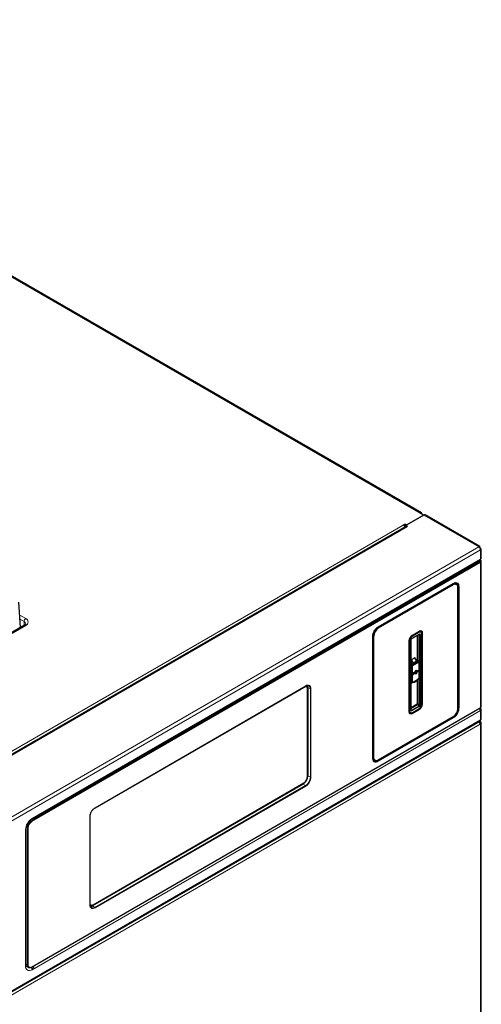
# Model space of a CAD drawing. Units: millimetres. Extents: x 49 to 372, y 15 to 280.
# Drawn here: x 97 to 114, y 244 to 279 of the extents above; entities that cross this region are included whole.
import ezdxf

# ---------------------------------------------------------------- set-up
doc = ezdxf.new("R2010")
doc.units = ezdxf.units.MM

msp = doc.modelspace()

# ---------------------------------------------------------------- linework, layer by layer
at = {"color": 7, "linetype": 'Continuous', "lineweight": 18}
for p, q in [((111.78, 261.485), (80.982, 279.264)), ((113.896, 260.263), (111.909, 261.41)), ((84.726, 245.785), (111.172, 261.052)), ((111.322, 260.998), (84.82, 245.698)), ((113.896, 260.263), (86.093, 244.213)), ((86.156, 244.102), (113.96, 260.153)), ((113.96, 259.818), (97.781, 250.478)), ((113.96, 260.153), (113.96, 259.818)), ((113.941, 259.723), (97.755, 250.379)), ((97.766, 250.361), (113.952, 259.705)), ((113.952, 259.705), (113.952, 254.468)), ((110.26, 257.351), (112.965, 258.912)), ((112.975, 258.948), (110.27, 257.387)), ((112.975, 258.894), (110.27, 257.333)), ((112.965, 258.912), (112.944, 258.925)), ((113.163, 258.827), (113.135, 258.842)), ((113.137, 254.432), (113.137, 258.8)), ((113.163, 258.827), (113.163, 254.459)), ((113.184, 254.459), (113.184, 258.827)), ((97.332, 257.807), (97.551, 257.681)), ((97.551, 257.436), (81.867, 248.382)), ((97.487, 257.571), (97.342, 257.655)), ((97.487, 257.43), (97.487, 257.571)), ((110.241, 257.362), (110.26, 257.351)), ((110.061, 257.025), (110.061, 252.656)), ((110.087, 257.052), (110.068, 257.062)), ((110.087, 252.683), (110.087, 257.052)), ((110.108, 257.052), (110.108, 252.683)), ((111.481, 256.97), (111.759, 257.13)), ((111.489, 257.077), (111.751, 257.228)), ((111.749, 257.185), (111.49, 257.035)), ((111.67, 256.232), (111.67, 257.07)), ((111.705, 257.091), (111.705, 256.232)), ((111.759, 257.11), (111.748, 257.116)), ((111.759, 254.572), (111.759, 257.11)), ((111.794, 257.11), (111.794, 254.572)), ((111.827, 254.58), (111.827, 257.14)), ((111.844, 257.162), (111.833, 257.168)), ((111.844, 254.602), (111.844, 257.162)), ((111.865, 257.162), (111.865, 254.602)), ((111.374, 254.318), (111.374, 256.878)), ((111.377, 256.901), (111.376, 256.902)), ((111.377, 256.881), (111.377, 256.901)), ((111.412, 256.901), (111.412, 254.34)), ((111.445, 254.37), (111.445, 256.909)), ((111.593, 256.266), (111.584, 256.271)), ((111.453, 256.107), (111.486, 256.126)), ((111.453, 256.014), (111.462, 256.009)), ((111.487, 255.959), (111.453, 255.979)), ((111.458, 256.005), (111.5, 255.981)), ((111.47, 256.142), (111.478, 256.136)), ((111.634, 256.14), (111.521, 256.075)), ((111.62, 256.204), (111.67, 256.232)), ((111.721, 256.158), (111.678, 256.182)), ((111.705, 256.232), (111.705, 256.232)), ((111.726, 256.112), (111.726, 256.159)), ((107.653, 255.253), (100.052, 250.864)), ((107.818, 255.145), (107.728, 255.196)), ((111.453, 255.364), (111.487, 255.384)), ((111.67, 254.603), (111.67, 255.473)), ((111.705, 255.495), (111.705, 254.603)), ((111.726, 255.507), (111.726, 255.507)), ((107.704, 255.15), (107.704, 251.965)), ((107.818, 255.145), (107.818, 251.961)), ((107.839, 251.961), (107.839, 255.146)), ((111.453, 254.478), (111.67, 254.603)), ((111.687, 254.573), (111.453, 254.437)), ((111.463, 254.38), (111.742, 254.541)), ((111.759, 254.511), (111.481, 254.35)), ((111.742, 254.541), (111.687, 254.573)), ((111.705, 254.603), (111.759, 254.572)), ((111.844, 254.602), (111.834, 254.607)), ((113.952, 254.468), (97.766, 245.124)), ((97.781, 245.024), (113.96, 254.364)), ((110.27, 252.589), (112.975, 254.151)), ((111.453, 254.387), (111.463, 254.38)), ((111.479, 254.27), (111.469, 254.276)), ((111.479, 254.27), (111.74, 254.421)), ((111.751, 254.403), (111.489, 254.252)), ((111.49, 254.295), (111.749, 254.445)), ((111.74, 254.421), (111.732, 254.426)), ((112.965, 254.115), (112.944, 254.128)), ((113.142, 254.47), (113.163, 254.459)), ((113.96, 254.437), (113.941, 254.426)), ((113.96, 254.364), (113.96, 254.029)), ((113.96, 254.029), (86.156, 237.978)), ((113.939, 253.87), (86.177, 237.844)), ((112.965, 254.115), (110.26, 252.554)), ((110.27, 252.536), (112.975, 254.097)), ((113.924, 253.936), (113.96, 253.956)), ((113.924, 253.936), (113.924, 253.925)), ((113.935, 253.897), (113.96, 253.882)), ((113.96, 207.413), (113.96, 253.882)), ((110.066, 252.695), (110.087, 252.683)), ((110.233, 252.57), (110.26, 252.554)), ((107.728, 252.011), (107.818, 251.961)), ((107.583, 251.754), (99.981, 247.366)), ((107.643, 251.658), (100.041, 247.27)), ((107.643, 251.658), (107.554, 251.711)), ((100.052, 247.252), (107.653, 251.64)), ((97.716, 250.402), (97.755, 250.379)), ((97.845, 250.49), (97.774, 250.45)), ((99.866, 250.543), (99.866, 247.359)), ((97.541, 250.062), (97.541, 245.163)), ((97.562, 250.082), (97.562, 250.001)), ((97.574, 250.157), (97.614, 250.134)), ((97.614, 250.134), (97.614, 245.199)), ((97.635, 245.199), (97.635, 250.134)), ((99.953, 247.323), (100.041, 247.27)), ((97.562, 245.265), (97.562, 245.183)), ((97.614, 245.199), (97.567, 245.224)), ((97.581, 245.134), (97.586, 245.144)), ((97.774, 245.06), (97.845, 245.101))]:
    msp.add_line(p, q, dxfattribs=at)
at = {"color": 7, "linetype": 'Continuous', "lineweight": 25}
for p, q in [((111.825, 261.489), (81.027, 279.269)), ((111.909, 261.41), (111.258, 261.035)), ((111.289, 261.058), (111.904, 261.413)), ((111.904, 261.413), (111.78, 261.485)), ((111.904, 261.407), (111.904, 261.413)), ((113.932, 260.273), (111.954, 261.415)), ((111.277, 261.002), (84.793, 245.714)), ((111.236, 261.089), (111.172, 261.052)), ((111.236, 261.048), (111.2, 261.028)), ((111.214, 261.009), (111.258, 261.035)), ((111.225, 260.989), (111.237, 260.982)), ((111.236, 261.089), (111.289, 261.058)), ((111.236, 261.048), (111.236, 261.089)), ((111.236, 261.048), (111.259, 261.035)), ((111.237, 260.982), (111.258, 260.994)), ((111.237, 260.979), (111.237, 260.982)), ((111.322, 260.998), (111.258, 261.035)), ((111.258, 260.994), (111.258, 261.035)), ((111.258, 260.994), (111.26, 260.993)), ((111.289, 261.052), (111.289, 261.058)), ((113.93, 260.23), (113.942, 260.237)), ((113.942, 260.237), (113.931, 260.23)), ((113.948, 260.199), (113.96, 260.206)), ((113.986, 259.855), (113.986, 260.179)), ((97.833, 250.478), (113.941, 259.777)), ((113.981, 254.506), (113.981, 259.749)), ((110.267, 257.38), (112.972, 258.941)), ((113.089, 258.923), (113.022, 258.965)), ((113.142, 254.438), (113.142, 258.807)), ((97.36, 257.356), (97.304, 258.277)), ((97.506, 257.44), (81.822, 248.386)), ((110.066, 252.662), (110.066, 257.031)), ((110.066, 257.031), (110.066, 257.031)), ((111.475, 256.958), (111.754, 257.119)), ((111.486, 257.07), (111.748, 257.221)), ((111.801, 257.221), (111.778, 257.236)), ((111.834, 254.59), (111.834, 257.15)), ((111.379, 254.325), (111.379, 256.884)), ((111.453, 254.381), (111.453, 256.919)), ((111.584, 256.271), (111.478, 256.21)), ((111.593, 256.25), (111.593, 256.266)), ((111.493, 256.089), (111.453, 256.066)), ((111.493, 256.075), (111.453, 256.052)), ((111.462, 256.009), (111.721, 256.158)), ((111.47, 256.194), (111.47, 256.141)), ((111.478, 256.136), (111.481, 256.138)), ((111.487, 255.959), (111.487, 255.384)), ((111.493, 256.075), (111.493, 256.091)), ((111.521, 256.059), (111.493, 256.075)), ((111.726, 256.112), (111.5, 255.981)), ((111.634, 256.124), (111.521, 256.059)), ((111.521, 256.075), (111.521, 256.059)), ((111.687, 256.202), (111.631, 256.169)), ((111.678, 256.182), (111.633, 256.156)), ((111.634, 256.14), (111.634, 256.124)), ((111.735, 256.158), (111.691, 256.183)), ((111.705, 256.175), (111.705, 256.232)), ((111.738, 256.152), (111.738, 256.104)), ((111.738, 255.529), (111.738, 256.104)), ((111.506, 255.664), (111.51, 255.662)), ((111.542, 255.718), (111.539, 255.72)), ((111.572, 255.731), (111.545, 255.716)), ((111.576, 255.729), (111.547, 255.713)), ((111.547, 255.692), (111.576, 255.709)), ((111.576, 255.729), (111.572, 255.731)), ((111.583, 255.7), (111.587, 255.698)), ((111.675, 255.786), (111.593, 255.739)), ((111.593, 255.719), (111.675, 255.766)), ((111.671, 255.788), (111.596, 255.745)), ((111.615, 255.793), (111.612, 255.795)), ((111.615, 255.772), (111.617, 255.771)), ((111.659, 255.748), (111.627, 255.73)), ((111.627, 255.73), (111.627, 255.722)), ((111.63, 255.728), (111.627, 255.73)), ((111.63, 255.72), (111.627, 255.722)), ((111.627, 255.698), (111.627, 255.693)), ((111.63, 255.691), (111.627, 255.693)), ((111.662, 255.746), (111.63, 255.728)), ((111.63, 255.728), (111.63, 255.72)), ((111.63, 255.691), (111.662, 255.71)), ((111.63, 255.699), (111.63, 255.691)), ((111.64, 255.81), (111.636, 255.812)), ((111.662, 255.746), (111.659, 255.748)), ((111.662, 255.71), (111.662, 255.746)), ((111.713, 255.802), (111.671, 255.802)), ((111.671, 255.802), (111.671, 255.788)), ((111.675, 255.8), (111.671, 255.802)), ((111.675, 255.786), (111.671, 255.788)), ((111.671, 255.764), (111.671, 255.753)), ((111.675, 255.751), (111.671, 255.753)), ((111.675, 255.8), (111.675, 255.786)), ((111.717, 255.8), (111.675, 255.8)), ((111.675, 255.751), (111.717, 255.8)), ((111.675, 255.766), (111.675, 255.751)), ((111.717, 255.8), (111.713, 255.802)), ((100.049, 250.858), (107.65, 255.246)), ((107.671, 255.256), (107.679, 255.249)), ((107.728, 255.196), (107.728, 252.011)), ((111.5, 255.377), (111.458, 255.353)), ((111.512, 255.384), (111.462, 255.355)), ((111.5, 255.377), (111.726, 255.507)), ((111.511, 255.383), (111.52, 255.378)), ((111.512, 255.384), (111.671, 255.476)), ((111.721, 255.504), (111.671, 255.476)), ((111.738, 255.529), (111.738, 255.529)), ((107.712, 251.975), (107.712, 255.16)), ((107.712, 255.16), (107.712, 255.16)), ((97.763, 245.117), (113.949, 254.461)), ((110.267, 252.583), (112.972, 254.144)), ((111.381, 254.291), (111.407, 254.277)), ((111.453, 254.381), (111.453, 254.381)), ((111.485, 254.284), (111.744, 254.433)), ((113.931, 254.441), (113.942, 254.447)), ((113.942, 254.447), (113.942, 254.45)), ((113.96, 254.437), (113.942, 254.447)), ((113.986, 254.066), (113.986, 254.4)), ((86.146, 237.942), (113.932, 253.983)), ((113.908, 253.951), (113.939, 253.968)), ((113.915, 253.941), (113.924, 253.936)), ((113.939, 253.968), (113.96, 253.956)), ((113.96, 253.882), (113.939, 253.87)), ((113.986, 207.45), (113.986, 253.919)), ((110.07, 252.607), (110.14, 252.57)), ((107.554, 251.711), (99.953, 247.323)), ((99.976, 247.355), (107.577, 251.743)), ((100.048, 250.857), (100.049, 250.858)), ((97.762, 250.437), (97.833, 250.478)), ((99.871, 250.55), (99.871, 250.549)), ((99.871, 247.365), (99.871, 250.549)), ((97.567, 250.017), (97.567, 250.099)), ((97.567, 245.281), (97.567, 250.017)), ((97.567, 245.2), (97.567, 245.281)), ((97.567, 245.153), (97.662, 245.104))]:
    msp.add_line(p, q, dxfattribs=at)
at = {"color": 7, "linetype": 'Continuous', "lineweight": 25, "flags": 128}
for points in [[(111.794, 257.226), (111.793, 257.227), (111.788, 257.236)], [(111.539, 255.72), (111.538, 255.721), (111.53, 255.722), (111.52, 255.717), (111.511, 255.709), (111.504, 255.697), (111.5, 255.685), (111.5, 255.674), (111.504, 255.666), (111.506, 255.664)], [(111.547, 255.713), (111.542, 255.719), (111.534, 255.72), (111.524, 255.715), (111.515, 255.707), (111.508, 255.695), (111.504, 255.683), (111.504, 255.672), (111.508, 255.664), (111.515, 255.661), (111.524, 255.663), (111.534, 255.669), (111.542, 255.68), (111.547, 255.692)], [(111.636, 255.812), (111.634, 255.813), (111.628, 255.812), (111.622, 255.808), (111.616, 255.802), (111.612, 255.795)], [(111.615, 255.772), (111.62, 255.77), (111.626, 255.77), (111.632, 255.774), (111.637, 255.78), (111.642, 255.788), (111.644, 255.796), (111.644, 255.803), (111.642, 255.808), (111.637, 255.811), (111.632, 255.81), (111.626, 255.806), (111.62, 255.8), (111.615, 255.793)], [(111.671, 255.476), (111.655, 255.448), (111.636, 255.422), (111.614, 255.401), (111.592, 255.385), (111.569, 255.375), (111.547, 255.371), (111.528, 255.374), (111.512, 255.384)], [(113.898, 253.963), (113.899, 253.963), (113.901, 253.959)], [(113.924, 253.936), (113.929, 253.932), (113.933, 253.928), (113.935, 253.924), (113.936, 253.919), (113.935, 253.915), (113.933, 253.91), (113.931, 253.908)], [(113.937, 253.982), (113.937, 253.982), (113.939, 253.968)]]:
    msp.add_lwpolyline(points, dxfattribs=at)
at = {"color": 7, "linetype": 'Continuous', "lineweight": 18, "flags": 128}
msp.add_lwpolyline([(97.592, 245.122), (97.619, 245.112), (97.649, 245.111)], dxfattribs=at)
at = {"color": 7, "linetype": 'Continuous', "lineweight": 25}
for centre, radius, start, end in [((111.805, 261.454), 0.0393, 350.786, 129.2033), ((111.935, 261.373), 0.0453, 65.6929, 125.6176), ((111.097, 260.935), 0.139, 16.7772, 57.3034), ((111.296, 260.961), 0.0451, 54.2284, 114.4611), ((113.821, 260.147), 0.138, 2.6055, 57.3945), ((113.917, 259.813), 0.0432, 304.0564, 7.2558), ((113.941, 259.859), 0.0453, 294.3747, 354.3052), ((113.032, 258.83), 0.107, 350.786, 129.2033), ((113.027, 258.843), 0.137, 353.5592, 56.5572), ((113.134, 258.806), 0.00737, 5.1982, 64.0979), ((110.46, 257.036), 0.353, 122.6055, 177.3945), ((111.623, 256.867), 0.25, 122.6055, 177.3945), ((111.482, 257.076), 0.00721, 304.1262, 7.186), ((111.781, 257.172), 0.0644, 350.786, 129.2033), ((111.371, 256.885), 0.00721, 292.8092, 355.8707), ((111.441, 256.131), 0.194, 2.6974, 44.6894), ((111.328, 256.066), 0.193, 2.6962, 42.7091), ((111.364, 256.086), 0.128, 2.4883, 34.9338), ((111.685, 256.172), 0.0126, 65.6929, 125.6176), ((111.731, 255.676), 0.168, 135.083, 161.0021), ((111.601, 255.73), 0.0345, 219.6185, 239.8573), ((111.734, 255.674), 0.168, 135.083, 161.0021), ((111.608, 255.734), 0.0414, 218.2795, 302.6783), ((111.745, 255.662), 0.17, 139.5592, 153.056), ((111.611, 255.761), 0.046, 247.7888, 295.3503), ((111.607, 255.765), 0.0477, 254.385, 294.9186), ((107.711, 255.163), 0.108, 350.786, 129.2033), ((107.572, 255.201), 0.156, 357.8686, 26.0308), ((111.616, 254.613), 0.25, 302.6055, 357.3945), ((111.822, 254.591), 0.0123, 293.7585, 354.9213), ((111.371, 254.324), 0.00743, 5.362, 64.6121), ((111.438, 254.32), 0.0644, 170.786, 309.2033), ((112.968, 254.15), 0.00721, 304.1613, 7.1509), ((112.785, 254.448), 0.353, 302.6055, 357.3945), ((113.134, 254.439), 0.00741, 293.7896, 354.8902), ((113.821, 254.357), 0.139, 2.6849, 40.8918), ((113.946, 254.4), 0.0393, 290.7834, 69.2166), ((113.797, 253.863), 0.142, 3.0822, 44.8077), ((113.941, 254.07), 0.0453, 294.3747, 354.3052), ((113.946, 253.919), 0.0393, 290.7834, 69.2166), ((110.183, 252.649), 0.123, 170.786, 309.2033), ((110.192, 252.666), 0.107, 170.786, 309.2033), ((110.264, 252.589), 0.00737, 235.9101, 294.8034), ((107.351, 252.028), 0.377, 302.6055, 357.3945), ((107.57, 251.753), 0.0124, 305.3268, 5.9854), ((107.699, 251.977), 0.0124, 294.0102, 354.6697), ((99.973, 247.354), 0.108, 170.786, 309.2033), ((99.863, 247.364), 0.00743, 5.362, 64.6121), ((99.87, 247.455), 0.156, 273.9729, 302.1283), ((97.759, 245.124), 0.00737, 235.9101, 294.8034)]:
    msp.add_arc(centre, radius, start, end, dxfattribs=at)
at = {"color": 7, "linetype": 'Continuous', "lineweight": 18}
for centre, radius, start, end in [((113.929, 259.704), 0.0231, 2.6742, 56.4596), ((112.952, 258.893), 0.0231, 2.6742, 56.4596), ((112.968, 258.947), 0.00741, 305.1063, 6.2059), ((113.038, 258.816), 0.1, 350.786, 129.2033), ((113.134, 258.807), 0.00741, 293.7896, 354.8902), ((113.173, 258.848), 0.0231, 243.5444, 297.3216), ((97.625, 257.564), 0.138, 122.6055, 177.3945), ((97.504, 257.558), 0.131, 290.7834, 69.2166), ((97.444, 257.474), 0.106, 5.9329, 65.6046), ((97.525, 257.399), 0.0453, 54.3824, 114.3071), ((110.462, 257.034), 0.376, 122.6055, 177.3945), ((110.247, 257.332), 0.0231, 2.6742, 56.4596), ((110.263, 257.386), 0.00717, 302.805, 7.2846), ((110.058, 257.032), 0.00741, 293.7896, 354.8902), ((110.097, 257.072), 0.0231, 243.5444, 297.3216), ((111.452, 257.034), 0.0385, 2.6523, 56.7703), ((111.468, 256.969), 0.0127, 306.7928, 5.469), ((111.71, 257.183), 0.0391, 2.8936, 51.8266), ((111.743, 257.227), 0.00721, 304.1262, 7.186), ((111.795, 257.173), 0.0709, 350.786, 129.2033), ((111.747, 257.129), 0.012, 304.1262, 7.186), ((111.777, 257.144), 0.0385, 243.2338, 297.3435), ((111.822, 257.151), 0.0123, 293.761, 354.8945), ((111.855, 257.182), 0.0231, 243.2338, 297.3435), ((111.395, 256.935), 0.0385, 243.2338, 297.3435), ((111.44, 256.92), 0.0127, 294.5173, 353.3103), ((111.687, 256.198), 0.0385, 63.2338, 117.3435), ((111.708, 256.234), 0.0384, 182.6055, 237.3945), ((111.666, 256.234), 0.039, 303.6389, 357.5208), ((107.646, 255.252), 0.00741, 305.0752, 6.237), ((107.699, 255.161), 0.0125, 294.1622, 352.9798), ((107.828, 255.166), 0.0231, 243.2338, 297.3435), ((111.687, 254.569), 0.0385, 63.2338, 117.3435), ((111.708, 254.605), 0.0385, 182.6523, 236.7703), ((111.665, 254.606), 0.0396, 303.5222, 356.4778), ((111.618, 254.612), 0.226, 302.6055, 357.3945), ((111.72, 254.509), 0.0385, 2.6523, 56.7703), ((111.777, 254.606), 0.0385, 243.2338, 297.3435), ((111.855, 254.623), 0.0231, 243.2338, 297.3435), ((111.444, 254.307), 0.0709, 170.786, 309.2033), ((111.371, 254.325), 0.00721, 292.8092, 355.8707), ((111.395, 254.375), 0.0388, 245.4568, 297.2239), ((111.44, 254.382), 0.0123, 293.7585, 354.9213), ((111.442, 254.348), 0.0385, 2.6523, 56.7703), ((111.466, 254.251), 0.0231, 2.6523, 56.7703), ((111.478, 254.294), 0.012, 304.1094, 7.1877), ((111.728, 254.402), 0.0231, 2.6523, 56.7703), ((111.737, 254.443), 0.012, 304.1262, 7.186), ((112.732, 254.478), 0.431, 302.6055, 357.3945), ((113.173, 254.479), 0.0231, 243.5444, 297.3216), ((113.945, 254.467), 0.00721, 304.1613, 7.1509), ((112.952, 254.096), 0.0231, 2.6742, 56.4596), ((110.058, 252.663), 0.00741, 293.7896, 354.8902), ((110.097, 252.704), 0.0231, 243.5444, 297.3216), ((110.207, 252.667), 0.1, 170.786, 309.2033), ((110.247, 252.535), 0.0231, 2.6742, 56.4596), ((110.263, 252.589), 0.00721, 304.1613, 7.1509), ((107.438, 251.978), 0.38, 302.6055, 357.3945), ((107.63, 251.639), 0.0231, 2.6523, 56.7703), ((107.828, 251.982), 0.0231, 243.2338, 297.3435), ((100.045, 250.864), 0.00741, 305.0752, 6.237), ((98.063, 250.038), 0.523, 122.6055, 177.3945), ((97.742, 250.36), 0.0231, 2.6742, 56.4596), ((97.746, 250.465), 0.0324, 300.8266, 331.2707), ((97.723, 250.477), 0.0582, 332.3297, 1.7683), ((97.817, 250.506), 0.0324, 300.4116, 331.2795), ((99.864, 250.55), 0.00741, 293.7585, 354.9213), ((97.513, 250.113), 0.0582, 298.2284, 327.6694), ((97.535, 250.099), 0.0324, 328.7311, 359.0808), ((97.535, 250.017), 0.0324, 328.7204, 359.586), ((97.624, 250.155), 0.0231, 243.5444, 297.3216), ((99.864, 247.365), 0.00721, 292.8092, 355.8707), ((99.969, 247.365), 0.0125, 306.5788, 5.8732), ((100.029, 247.251), 0.0231, 2.6523, 56.7703), ((97.535, 245.281), 0.0324, 328.7204, 359.586), ((97.687, 245.139), 0.148, 170.786, 309.2033), ((97.513, 245.214), 0.0582, 298.2284, 327.6694), ((97.535, 245.2), 0.0324, 328.7204, 359.586), ((97.624, 245.22), 0.0231, 243.5444, 297.3216), ((97.631, 245.011), 0.152, 19.112, 42.173), ((97.758, 245.123), 0.00741, 305.1063, 6.2059), ((97.667, 245.022), 0.114, 0.9059, 19.6928), ((97.701, 245.051), 0.153, 19.1447, 39.8862)]:
    msp.add_arc(centre, radius, start, end, dxfattribs=at)
for centre, major_axis, ratio, start_param, end_param in [((111.49, 256.946), (0.055, 0.0953), 0.577557, 0.785469, 2.355961), ((111.481, 256.929), (0.025, 0.0433), 0.577557, 0.785469, 2.355961), ((111.732, 257.105), (0.068, 0.117), 0.577259, 6.209303, 6.960513), ((111.749, 257.095), (0.055, 0.0953), 0.577206, 5.497858, 7.06835), ((111.741, 257.1), (0.0132, 0.0213), 0.576506, 5.515244, 6.311641), ((111.759, 257.09), (0.025, 0.0433), 0.577206, 5.497858, 7.06835), ((111.473, 256.956), (0.067, 0.117), 0.573761, 2.221011, 2.355961), ((111.741, 254.562), (0.0125, 0.0217), 0.598058, 3.92706, 5.497552), ((111.749, 254.535), (0.055, 0.0953), 0.577557, 3.927062, 5.497554), ((111.759, 254.551), (0.025, 0.0433), 0.577557, 3.927062, 5.497554), ((111.473, 254.395), (0.067, 0.117), 0.577258, 2.479559, 3.219959), ((111.49, 254.385), (0.055, 0.0953), 0.577206, 2.356266, 3.926757), ((111.481, 254.391), (0.025, 0.0433), 0.577206, 2.356266, 3.926757), ((111.463, 254.401), (0.0119, 0.022), 0.576503, 3.094824, 3.909372)]:
    msp.add_ellipse(centre, major_axis=major_axis, ratio=ratio, start_param=start_param, end_param=end_param, dxfattribs=at)
at = {"color": 7, "linetype": 'Continuous', "lineweight": 25}
for centre, major_axis, ratio, start_param, end_param in [((111.584, 256.261), (0.0063, 0.0108), 0.577206, 5.497858, 7.06835), ((111.455, 255.992), (0.0125, 0.0217), 0.154743, 1.047122, 1.503501), ((111.48, 255.978), (-0.0177, 0.0306), 0.577335, 6.283145, 6.544944), ((111.478, 256.199), (0.0062, 0.0108), 0.577557, 0.785469, 2.355961), ((111.478, 256.146), (0.0063, 0.0108), 0.577206, 2.356266, 3.926757), ((111.512, 255.959), (-0.0125, 0.0217), 0.999892, 6.28315, 7.330348), ((111.687, 256.222), (0.0125, 0.0217), 0.577382, 3.927062, 5.497858), ((111.738, 256.127), (-0.0177, 0.0306), 0.577335, 6.021345, 6.283145), ((111.713, 256.141), (0.0241, 0.0139), 0.464152, 6.021345, 7.068543), ((111.713, 256.076), (0.0217, 0.0375), 0.333351, 5.759551, 6.806749), ((111.455, 255.38), (0, 0.0279), 0.464104, 2.879799, 3.403316), ((111.48, 255.366), (0.025, 0.0144), 0.00007, 3.665151, 3.92695), ((111.512, 255.413), (0.0217, 0.0375), 0.333351, 2.617959, 3.665156), ((111.738, 255.515), (0.025, 0.0144), 0.00007, 3.92695, 4.18875), ((111.713, 255.529), (-0.0125, 0.0217), 0.999892, 3.141557, 4.188755), ((111.713, 255.529), (-0.0125, 0.0217), 0.99996, 3.141552, 4.18875)]:
    msp.add_ellipse(centre, major_axis=major_axis, ratio=ratio, start_param=start_param, end_param=end_param, dxfattribs=at)
for points in [[(113.942, 260.237), (113.942, 260.245), (113.943, 260.261), (113.933, 260.275), (113.917, 260.277), (113.903, 260.268), (113.896, 260.263)], [(113.96, 260.153), (113.967, 260.157), (113.982, 260.164), (113.988, 260.179), (113.982, 260.195), (113.967, 260.202), (113.96, 260.206)]]:
    msp.add_open_spline(points, degree=3, dxfattribs=at)
for points, knots in [([(113.95, 259.787), (113.954, 259.784), (113.961, 259.778), (113.965, 259.768), (113.967, 259.758), (113.965, 259.748), (113.958, 259.735), (113.948, 259.728), (113.941, 259.723)], [0, 0, 0, 0, 0.160597, 0.304382, 0.447938, 0.591703, 0.735241, 1, 1, 1, 1]), ([(113.981, 259.746), (113.98, 259.751), (113.98, 259.759), (113.974, 259.772), (113.965, 259.783), (113.957, 259.789), (113.954, 259.792)], [0, 0, 0, 0, 0.2644822, 0.5291344, 0.7942435, 1, 1, 1, 1]), ([(97.549, 257.485), (97.549, 257.485), (97.549, 257.483), (97.548, 257.479), (97.538, 257.464), (97.521, 257.449), (97.509, 257.442), (97.506, 257.44)], [0, 0, 0, 0, 0.051798, 0.376921, 0.656177, 0.92978, 1, 1, 1, 1]), ([(110.125, 257.229), (110.137, 257.248), (110.154, 257.275), (110.183, 257.31), (110.208, 257.336), (110.238, 257.361), (110.258, 257.374), (110.267, 257.379)], [0, 0, 0, 0, 0.300561, 0.421026, 0.617667, 0.816313, 1, 1, 1, 1]), ([(110.066, 257.031), (110.067, 257.046), (110.068, 257.074), (110.077, 257.116), (110.089, 257.154), (110.104, 257.191), (110.118, 257.216), (110.125, 257.229)], [0, 0, 0, 0, 0.247475, 0.456185, 0.618717, 0.803595, 1, 1, 1, 1]), ([(111.754, 257.119), (111.755, 257.12), (111.757, 257.12), (111.757, 257.12), (111.757, 257.12)], [0, 0, 0, 0, 0.588308, 1, 1, 1, 1]), ([(111.834, 257.15), (111.834, 257.158), (111.833, 257.176), (111.825, 257.201), (111.811, 257.212), (111.805, 257.217)], [0, 0, 0, 0, 0.26808, 0.706999, 1, 1, 1, 1]), ([(111.453, 256.919), (111.453, 256.921), (111.453, 256.924), (111.455, 256.932), (111.459, 256.941), (111.465, 256.95), (111.471, 256.956), (111.474, 256.958), (111.475, 256.958)], [0, 0, 0, 0, 0.154853, 0.318047, 0.496657, 0.684126, 0.869764, 1, 1, 1, 1]), ([(107.712, 255.16), (107.711, 255.17), (107.71, 255.19), (107.702, 255.216), (107.691, 255.238), (107.68, 255.247), (107.675, 255.252)], [0, 0, 0, 0, 0.260947, 0.525406, 0.792455, 1, 1, 1, 1]), ([(111.744, 254.433), (111.75, 254.437), (111.768, 254.449), (111.791, 254.472), (111.803, 254.493), (111.807, 254.5)], [0, 0, 0, 0, 0.255479, 0.729538, 1, 1, 1, 1]), ([(111.807, 254.5), (111.81, 254.506), (111.822, 254.525), (111.832, 254.556), (111.834, 254.58), (111.834, 254.59)], [0, 0, 0, 0, 0.198959, 0.665944, 1, 1, 1, 1]), ([(113.949, 254.461), (113.953, 254.464), (113.963, 254.471), (113.973, 254.482), (113.979, 254.494), (113.98, 254.502), (113.98, 254.505)], [0, 0, 0, 0, 0.264548, 0.527817, 0.791407, 1, 1, 1, 1]), ([(111.413, 254.276), (111.421, 254.273), (111.438, 254.267), (111.463, 254.273), (111.479, 254.281), (111.485, 254.284)], [0, 0, 0, 0, 0.32125, 0.746747, 1, 1, 1, 1]), ([(111.453, 254.377), (111.453, 254.377), (111.453, 254.377), (111.453, 254.379), (111.453, 254.381)], [0, 0, 0, 0, 0.526478, 1, 1, 1, 1]), ([(113.96, 254.029), (113.957, 254.019), (113.952, 254), (113.94, 253.985), (113.932, 253.983), (113.932, 253.983)], [0, 0, 0, 0, 0.499949, 0.999898, 1, 1, 1, 1]), ([(107.578, 251.743), (107.595, 251.755), (107.631, 251.78), (107.659, 251.822), (107.672, 251.843)], [0, 0, 0, 0, 0.500002, 1, 1, 1, 1]), ([(107.672, 251.843), (107.684, 251.865), (107.706, 251.91), (107.71, 251.954), (107.712, 251.975)], [0, 0, 0, 0, 0.500002, 1, 1, 1, 1]), ([(99.872, 250.55), (99.872, 250.559), (99.872, 250.58), (99.878, 250.614), (99.888, 250.649), (99.902, 250.685), (99.916, 250.711), (99.923, 250.725)], [0, 0, 0, 0, 0.169823, 0.397316, 0.567849, 0.75828, 1, 1, 1, 1]), ([(99.923, 250.725), (99.934, 250.743), (99.95, 250.768), (99.978, 250.8), (100.001, 250.823), (100.027, 250.844), (100.043, 250.853), (100.049, 250.857)], [0, 0, 0, 0, 0.318831, 0.446435, 0.654272, 0.863539, 1, 1, 1, 1]), ([(97.567, 250.099), (97.567, 250.107), (97.568, 250.129), (97.576, 250.174), (97.594, 250.23), (97.621, 250.287), (97.656, 250.34), (97.696, 250.386), (97.732, 250.419), (97.754, 250.432), (97.762, 250.437)], [0, 0, 0, 0, 0.070789, 0.207469, 0.346552, 0.487675, 0.629698, 0.771179, 0.910636, 1, 1, 1, 1]), ([(99.878, 247.34), (99.888, 247.338), (99.91, 247.332), (99.944, 247.338), (99.966, 247.35), (99.976, 247.355)], [0, 0, 0, 0, 0.342185, 0.687166, 1, 1, 1, 1]), ([(97.592, 245.122), (97.589, 245.124), (97.583, 245.128), (97.572, 245.151), (97.567, 245.177), (97.567, 245.195), (97.567, 245.2)], [0, 0, 0, 0, 0.366214, 0.632658, 0.917658, 1, 1, 1, 1]), ([(97.582, 245.136), (97.583, 245.136), (97.589, 245.135), (97.59, 245.14), (97.59, 245.142)], [0, 0, 0, 0, 0.307639, 1, 1, 1, 1]), ([(97.655, 245.108), (97.67, 245.103), (97.691, 245.095), (97.727, 245.103), (97.746, 245.113), (97.755, 245.118)], [0, 0, 0, 0, 0.485185, 0.739163, 1, 1, 1, 1])]:
    msp.add_open_spline(points, degree=3, knots=knots, dxfattribs=at)
at = {"color": 7, "linetype": 'Continuous', "lineweight": 18}
for points, knots in [([(113.981, 259.747), (113.981, 259.746), (113.983, 259.738), (113.975, 259.722), (113.959, 259.711), (113.952, 259.705)], [0, 0, 0, 0, 0.024771, 0.525123, 1, 1, 1, 1]), ([(113.184, 258.827), (113.181, 258.856), (113.177, 258.9), (113.151, 258.941), (113.124, 258.965), (113.09, 258.976), (113.042, 258.978), (113.001, 258.96), (112.975, 258.948)], [0, 0, 0, 0, 0.239457, 0.368361, 0.5, 0.631639, 0.760543, 1, 1, 1, 1]), ([(110.27, 257.387), (110.244, 257.368), (110.204, 257.34), (110.155, 257.282), (110.121, 257.231), (110.094, 257.177), (110.068, 257.106), (110.064, 257.057), (110.061, 257.025)], [0, 0, 0, 0, 0.239457, 0.368361, 0.5, 0.631639, 0.760543, 1, 1, 1, 1]), ([(107.633, 255.236), (107.639, 255.236), (107.652, 255.237), (107.669, 255.229), (107.685, 255.216), (107.7, 255.192), (107.703, 255.166), (107.704, 255.15)], [0, 0, 0, 0, 0.132799, 0.311995, 0.491328, 0.670524, 1, 1, 1, 1]), ([(107.839, 255.146), (107.836, 255.171), (107.832, 255.21), (107.809, 255.247), (107.785, 255.267), (107.756, 255.278), (107.712, 255.28), (107.677, 255.263), (107.653, 255.253)], [0, 0, 0, 0, 0.239457, 0.368361, 0.5, 0.631639, 0.760543, 1, 1, 1, 1]), ([(113.952, 254.468), (113.959, 254.474), (113.975, 254.485), (113.983, 254.5), (113.981, 254.508), (113.981, 254.508)], [0, 0, 0, 0, 0.478862, 0.983434, 1, 1, 1, 1]), ([(112.975, 254.097), (113.001, 254.115), (113.042, 254.144), (113.09, 254.202), (113.124, 254.252), (113.151, 254.307), (113.177, 254.378), (113.181, 254.427), (113.184, 254.459)], [0, 0, 0, 0, 0.239457, 0.368361, 0.5, 0.631639, 0.760543, 1, 1, 1, 1]), ([(110.061, 252.656), (110.064, 252.628), (110.068, 252.583), (110.094, 252.542), (110.121, 252.519), (110.155, 252.507), (110.204, 252.505), (110.244, 252.524), (110.27, 252.536)], [0, 0, 0, 0, 0.239457, 0.368361, 0.5, 0.631639, 0.760543, 1, 1, 1, 1]), ([(107.704, 251.965), (107.703, 251.947), (107.7, 251.918), (107.685, 251.876), (107.669, 251.845), (107.65, 251.815), (107.622, 251.781), (107.598, 251.765), (107.583, 251.754)], [0, 0, 0, 0, 0.239443, 0.369771, 0.5, 0.630328, 0.760557, 1, 1, 1, 1]), ([(107.653, 251.64), (107.677, 251.656), (107.712, 251.681), (107.756, 251.733), (107.785, 251.778), (107.809, 251.826), (107.832, 251.889), (107.836, 251.933), (107.839, 251.961)], [0, 0, 0, 0, 0.239457, 0.368361, 0.5, 0.631639, 0.760543, 1, 1, 1, 1]), ([(100.052, 250.864), (100.029, 250.848), (99.993, 250.823), (99.95, 250.771), (99.92, 250.727), (99.896, 250.678), (99.873, 250.615), (99.869, 250.572), (99.866, 250.543)], [0, 0, 0, 0, 0.239457, 0.368361, 0.5, 0.631639, 0.760543, 1, 1, 1, 1]), ([(97.755, 250.379), (97.746, 250.373), (97.727, 250.36), (97.691, 250.327), (97.653, 250.275), (97.627, 250.216), (97.616, 250.168), (97.615, 250.146), (97.614, 250.134)], [0, 0, 0, 0, 0.130421, 0.257411, 0.5, 0.742593, 0.869581, 1, 1, 1, 1]), ([(97.635, 250.134), (97.637, 250.154), (97.639, 250.185), (97.656, 250.23), (97.672, 250.264), (97.693, 250.295), (97.724, 250.332), (97.749, 250.349), (97.766, 250.361)], [0, 0, 0, 0, 0.239489, 0.368382, 0.5, 0.631618, 0.760511, 1, 1, 1, 1]), ([(99.981, 247.366), (99.966, 247.359), (99.942, 247.348), (99.914, 247.349), (99.895, 247.357), (99.88, 247.368), (99.874, 247.38), (99.871, 247.385)], [0, 0, 0, 0, 0.329555, 0.508931, 0.68817, 0.867546, 1, 1, 1, 1]), ([(99.866, 247.359), (99.869, 247.333), (99.873, 247.294), (99.896, 247.258), (99.92, 247.237), (99.95, 247.227), (99.993, 247.225), (100.029, 247.241), (100.052, 247.252)], [0, 0, 0, 0, 0.239457, 0.368361, 0.5, 0.631639, 0.760543, 1, 1, 1, 1]), ([(97.614, 245.199), (97.615, 245.188), (97.616, 245.167), (97.627, 245.132), (97.644, 245.117), (97.655, 245.108)], [0, 0, 0, 0, 0.260842, 0.514822, 1, 1, 1, 1]), ([(97.766, 245.124), (97.749, 245.116), (97.724, 245.105), (97.693, 245.106), (97.672, 245.114), (97.656, 245.128), (97.639, 245.154), (97.637, 245.181), (97.635, 245.199)], [0, 0, 0, 0, 0.239489, 0.368382, 0.5, 0.631618, 0.760511, 1, 1, 1, 1])]:
    msp.add_open_spline(points, degree=3, knots=knots, dxfattribs=at)

doc.saveas('drawing.dxf')
